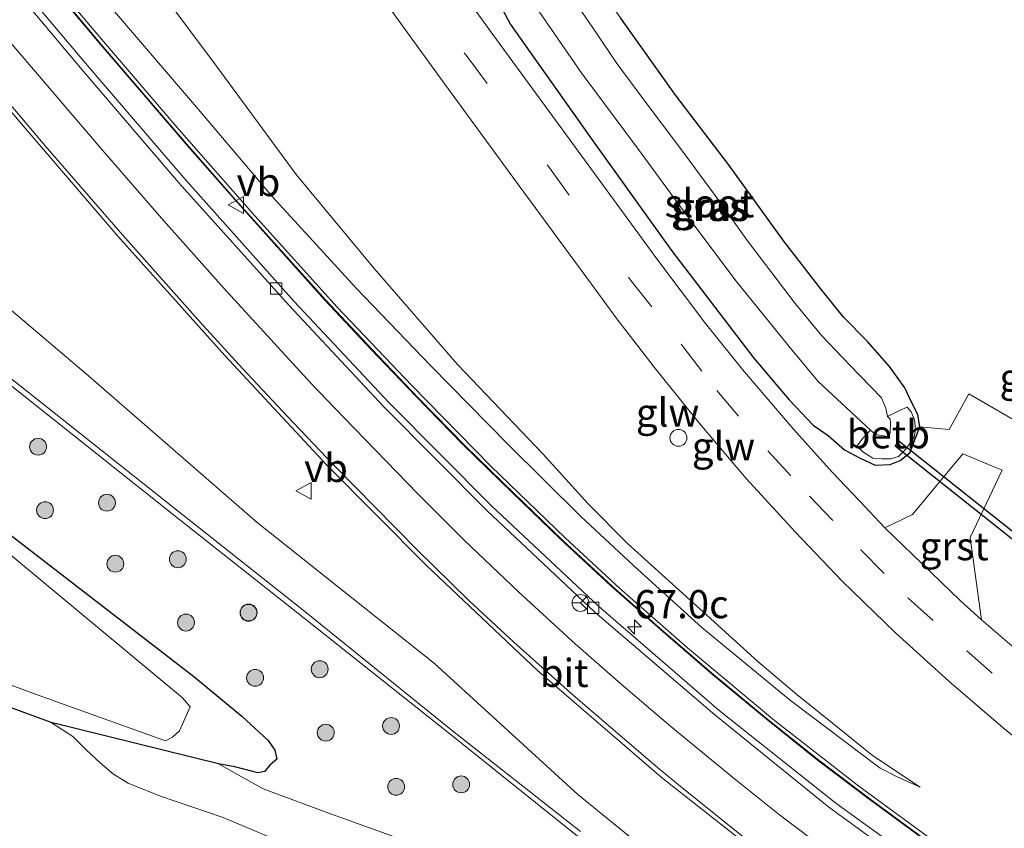
# Model space of a CAD drawing. Units: metres. Extents: x 249989 to 260003, y 468748 to 474541.
# Drawn here: x 253411 to 253498, y 469674 to 469745 of the extents above; entities that cross this region are included whole.
import ezdxf
from ezdxf.enums import TextEntityAlignment as Align

# ---------------------------------------------------------------- set-up
doc = ezdxf.new("R2010")
doc.units = ezdxf.units.M
doc.linetypes.add('IE-TERREINAFSCHEIDING', pattern=[10, 8, -2])
doc.linetypes.add('VW-3-9_STREEP', pattern=[12, 3, -9])
doc.layers.get('0').update_dxf_attribs({"lineweight": 25})
for name, color, linetype, lineweight in [('B-ME-AL-OVERIG-S-B1', 7, 'Continuous', 18), ('B-ME-AM-KILOMETR-S-B1', 7, 'Continuous', 18), ('B-ME-GR-BOOM-S-B1', 93, 'Continuous', 18), ('B-ME-GW-KRUINLIJN-L-B1', 93, 'Continuous', 18), ('B-ME-GW-TEENLIJN-L-B1', 93, 'Continuous', 18), ('B-ME-IE-GRASLAND-GV-B6', 93, 'Continuous', 18), ('B-ME-IE-GRONDWERKLIJN-GROND_INGERICHT-GV-B6', 253, 'Continuous', 18), ('B-ME-IE-TERREINAFSCHEIDING-RASTERHEKWERK-L-B1', 8, 'IE-TERREINAFSCHEIDING', 18), ('B-ME-KW-GELUIDSWERING-GV-B6', 8, 'Continuous', 18), ('B-ME-KW-SCHERM-L-B1', 8, 'Continuous', 18), ('B-ME-OB-BEKLEDING-GV-B6', 253, 'Continuous', 18), ('B-ME-OG-WATER-GV-B6', 153, 'Continuous', 18), ('B-ME-VH-VERH_SOORT-BITUMEN-GV-B6', 8, 'IE-TERREINAFSCHEIDING-NATUURLIJK-HOUTWAL', 18), ('B-ME-VH-VERH_SOORT-GV-B6', 8, 'Continuous', 18), ('B-ME-VV-KOLK-S-B1', 8, 'Continuous', 18), ('B-ME-VW-MARKERING-39STREEP-015-L-B1', 255, 'VW-3-9_STREEP', 18), ('B-ME-VW-MARKERING-STREEP-015-L-B1', 7, 'Continuous', 18), ('B-ME-VW-MEUBILAIR_WEGMEUBILAIR-RONA-S-B1', 8, 'Continuous', 18), ('B-ME-VW-MEUBILAIR_WEGMEUBILAIR-VERKEERSBORD-S-B1', 8, 'Continuous', 18)]:
    doc.layers.add(name, color=color, linetype=linetype, lineweight=lineweight)
doc.layers.add('B-ME-GW-INSTEEKWATERGANG-L-B1', color=10, linetype='Continuous')
doc.layers.add('B-ME-KW-DUIKER-GV-B6', color=10, linetype='Continuous')
doc.styles.add('NLCS-ISO', font='NLCS-ISO.TTF')
doc.linetypes.add('IE-TERREINAFSCHEIDING-NATUURLIJK-HOUTWAL', pattern='A,7,-1.5,[67,NLCS.SHX,S=0.75,R=45,X=0,Y=0],-1.5,7,-1.5,[70,NLCS.SHX,S=0.75,R=0,X=0,Y=0],-1.5', length=20)

# ---------------------------------------------------------------- blocks, each defined once
blk = doc.blocks.new('hecto')
for p, q in [((0, 0.625), (-0.625, 0)), ((0, -0.625), (0, 0.625)), ((-0.625, 0), (0.625, 0)), ((0.625, 0), (0, -0.625))]:
    blk.add_line(p, q)
blk = doc.blocks.new('boom')
h = blk.add_hatch(color=256)
edge = h.paths.add_edge_path()
edge.add_arc((0, 0), 0.75, 0, 360)
blk.add_circle((0, 0), 0.75)
blk = doc.blocks.new('dtb')
blk.add_circle((0, 0), 0.75)
blk = doc.blocks.new('kolk')
blk.add_lwpolyline([(-0.5, -0.5), (0.5, -0.5), (0.5, 0.5), (-0.5, 0.5)], close=True)
blk = doc.blocks.new('verkeersbord')
for p, q in [((0, 0.75), (-0.75, -0.625)), ((0.75, -0.625), (0, 0.75)), ((-0.75, -0.625), (0.75, -0.625))]:
    blk.add_line(p, q)
blk = doc.blocks.new('wegwijzer')
for q in [(-0.53, -0.53), (0, 0.75), (0.53, -0.53)]:
    blk.add_line((0, 0), q)
blk.add_circle((0, 0), 0.75)

msp = doc.modelspace()

# ---------------------------------------------------------------- linework, layer by layer
at = {"layer": 'B-ME-GW-INSTEEKWATERGANG-L-B1'}
for points in [[(253333.051, 469760.359, 26.633), (253349.119, 469747.559, 26.631), (253365.701, 469734.514, 26.692), (253378.986, 469723.702, 26.575), (253394.51, 469711.577, 26.567), (253408.861, 469700.351, 26.615), (253426.022, 469687.107, 26.608), (253430.263, 469683.57, 26.644), (253432.6, 469681.414, 26.51), (253433.198, 469680.57, 26.447), (253433.381, 469679.769, 26.409), (253432.788, 469679.244, 26.264), (253432.28, 469678.674, 26.281), (253431.703, 469678.541, 26.381), (253429.654, 469679.091, 26.26), (253428.212, 469679.352, 26.3), (253413.334, 469683.011, 26.999), (253400.673, 469687.653, 27.024), (253384.768, 469693.512, 26.908), (253369.61, 469698.922, 26.866), (253344.896, 469708.176, 26.788), (253322.301, 469716.106, 26.921)], [(253453.424, 469746.369, 28.462), (253454.128, 469745.053, 28.442), (253461.443, 469734.703, 28.469), (253468.435, 469724.95, 28.492), (253475.766, 469715.377, 28.505), (253478.898, 469711.698, 28.48), (253481.025, 469709.424, 28.465), (253482.36, 469708.516, 28.442), (253483.803, 469707.255, 28.4), (253485.144, 469706.548, 28.345), (253486.526, 469705.896, 28.336), (253487.883, 469705.951, 28.378), (253488.755, 469706.31, 28.382), (253489.627, 469706.975, 28.359), (253490.51, 469709.284, 28.32)], [(253490.51, 469709.284, 28.32), (253490.335, 469710.394, 28.293), (253489.784, 469711.413, 28.339), (253489.183, 469712.763, 28.312), (253487.803, 469714.658, 28.299), (253485.864, 469716.878, 28.327), (253483.748, 469719.004, 28.304), (253481.682, 469721.568, 28.32), (253478.422, 469725.782, 28.309), (253473.522, 469732.603, 28.338), (253468.829, 469738.72, 28.375), (253463.909, 469745.62, 28.383)]]:
    msp.add_polyline3d(points, dxfattribs=at)
at = {"layer": 'B-ME-GW-KRUINLIJN-L-B1'}
for points in [[(253490.539, 469677.265, 28.788), (253488.488, 469678.179, 28.84), (253486.997, 469678.972, 28.872), (253479.008, 469684.973, 28.928), (253471.132, 469691.466, 29.019), (253465.454, 469696.605, 29.125), (253460.377, 469701.334, 29.236), (253453.909, 469707.739, 29.408), (253447.059, 469714.72, 29.607), (253440.436, 469721.601, 29.79), (253432.99, 469729.729, 30.052), (253426.427, 469737.494, 30.304), (253419.84, 469745.144, 30.641), (253413.479, 469752.617, 30.876), (253407.091, 469760.165, 31.19), (253400.565, 469767.791, 31.481), (253393.759, 469776.066, 31.66), (253386.629, 469784.393, 31.945), (253380.018, 469791.894, 32.141)], [(253329.474, 469787.397, 31.904), (253343.887, 469775.097, 31.583), (253358.961, 469762.537, 31.32), (253373.812, 469750.278, 31.003), (253388.419, 469738.026, 30.649), (253402.125, 469726.128, 30.366), (253416.664, 469713.814, 30.102), (253431.65, 469700.783, 29.738), (253447.405, 469688.259, 29.566), (253460.11, 469676.625, 29.161), (253472.811, 469666.298, 29.049)], [(253435.648, 469671.608, 27.94), (253428.614, 469674.576, 27.826), (253423.061, 469676.463, 27.766), (253420.183, 469677.634, 27.658), (253418.867, 469678.432, 27.601), (253417.703, 469679.434, 27.452), (253416.438, 469680.599, 27.294), (253415.26, 469681.758, 27.131), (253413.334, 469683.011, 26.999)]]:
    msp.add_polyline3d(points, dxfattribs=at)
at = {"layer": 'B-ME-GW-TEENLIJN-L-B1'}
for points in [[(253490.539, 469677.265, 28.788), (253486.308, 469680.091, 28.558), (253483.192, 469682.589, 28.517), (253479.578, 469685.49, 28.513), (253476.101, 469688.445, 28.452), (253471.608, 469692.513, 28.371), (253464.531, 469698.909, 28.391), (253461.049, 469702.436, 28.367), (253457.007, 469706.89, 28.368), (253449.471, 469714.809, 28.327), (253442.03, 469723.358, 28.315), (253435.115, 469731.701, 28.39), (253428.03, 469741.341, 28.283), (253420.732, 469751.107, 28.297), (253414.002, 469760.278, 28.236), (253407.334, 469769.351, 28.217), (253400.263, 469779.17, 28.182), (253395.38, 469785.29, 28.151), (253390.408, 469791.077, 28.214)], [(253428.212, 469679.352, 26.3), (253432.174, 469677.121, 26.622), (253438.228, 469674.876, 26.568), (253450.487, 469670.451, 26.725), (253461.037, 469665.909, 26.94), (253471.527, 469661.746, 27.151), (253472.439, 469661.351, 27.199), (253472.69, 469661.531, 27.204), (253473.157, 469662.05, 27.297), (253473.458, 469662.567, 27.407), (253472.36, 469663.32, 27.166), (253470.988, 469664.41, 27.126), (253460.09, 469672.903, 26.965), (253448.745, 469682.008, 27.006), (253435.801, 469692.291, 26.874), (253424.068, 469701.574, 26.905), (253410.869, 469712.087, 26.957), (253397.476, 469722.747, 26.999), (253383.35, 469734.028, 26.999), (253368.017, 469746.217, 26.978), (253353.36, 469757.78, 26.972), (253339.879, 469768.468, 26.99), (253326.445, 469779.147, 26.961)]]:
    msp.add_polyline3d(points, dxfattribs=at)
at = {"layer": 'B-ME-IE-GRASLAND-GV-B6'}
for points in [[(253491.264, 469672.819, 28.901), (253485.076, 469677.358, 28.965), (253477.601, 469683.204, 29.074), (253469.88, 469689.664, 29.184), (253463.839, 469694.957, 29.343), (253459.01, 469699.422, 29.417), (253452.405, 469705.78, 29.571), (253445.375, 469712.95, 29.815), (253438.736, 469719.935, 30.028), (253431.416, 469728.03, 30.245), (253424.722, 469735.668, 30.516), (253417.997, 469743.514, 30.813), (253411.745, 469750.939, 31.051), (253405.347, 469758.632, 31.378), (253399.025, 469766.199, 31.65), (253392.029, 469774.609, 31.934), (253385.128, 469782.565, 32.172), (253378.172, 469790.198, 32.364), (253372.133, 469796.608, 32.527), (253366.028, 469802.539, 32.662), (253358.464, 469809.239, 32.774), (253350.862, 469815.416, 32.836), (253343.561, 469820.826, 32.918), (253334.893, 469826.638, 32.991)], [(253503.006, 469661.886, 28.647), (253493.953, 469667.959, 28.685), (253483.043, 469675.837, 28.838), (253472.67, 469684.081, 29.011), (253461.953, 469693.361, 29.217), (253452.467, 469702.262, 29.473), (253443.334, 469711.439, 29.766), (253434.934, 469720.44, 30.073), (253425.159, 469731.383, 30.466), (253416.701, 469741.21, 30.869), (253407.809, 469751.767, 31.288), (253398.913, 469762.596, 31.738), (253392.134, 469770.691, 32.019), (253391.614, 469770.298, 32.061), (253383.22, 469780.033, 32.374), (253374.403, 469789.789, 32.644), (253368.12, 469796.32, 32.771), (253361.169, 469802.885, 32.863), (253354.86, 469808.361, 32.927), (253344.567, 469816.28, 33.034), (253335.029, 469822.953, 33.061)], [(253333.759, 469809.717, 32.723), (253337.954, 469807.553, 32.674), (253341.316, 469805.652, 32.652), (253344.039, 469803.962, 32.644), (253348.994, 469800.86, 32.614), (253355.964, 469795.844, 32.552), (253362.675, 469790.325, 32.494), (253369.409, 469784.133, 32.406), (253377.715, 469775.356, 32.227), (253386.104, 469765.69, 31.972), (253392.805, 469757.655, 31.744), (253401.47, 469747.257, 31.386), (253410.509, 469736.437, 30.998), (253419.273, 469726.241, 30.67), (253428.763, 469715.634, 30.358), (253437.814, 469705.887, 30.101), (253446.685, 469696.975, 29.879), (253456.555, 469687.651, 29.68), (253467.516, 469678.16, 29.474), (253477.991, 469669.914, 29.321), (253488.592, 469662.206, 29.203), (253499.35, 469654.968, 29.147)], [(253418.902, 469791.625, 28.769), (253419.62, 469786.901, 28.768), (253420.807, 469782.187, 28.79), (253422.492, 469777.685, 28.783), (253424.393, 469773.678, 28.779), (253426.643, 469769.683, 28.773), (253429.197, 469765.887, 28.783), (253433.198, 469760.474, 28.786), (253440.575, 469750.421, 28.772), (253447.741, 469740.513, 28.773), (253454.927, 469730.715, 28.785), (253461.343, 469721.965, 28.794), (253463.585, 469718.896, 28.801), (253467.02, 469714.454, 28.803), (253470.952, 469709.565, 28.785), (253475.075, 469704.693, 28.773), (253479.419, 469699.956, 28.752), (253483.615, 469695.581, 28.755), (253488.335, 469690.976, 28.764), (253493.074, 469686.703, 28.776), (253497.895, 469682.531, 28.785), (253503.269, 469678.166, 28.811)], [(253472.811, 469666.298, 29.049), (253460.11, 469676.625, 29.161), (253447.405, 469688.259, 29.566), (253431.65, 469700.783, 29.738), (253416.664, 469713.814, 30.102), (253402.125, 469726.128, 30.366), (253388.419, 469738.026, 30.649), (253373.812, 469750.278, 31.003), (253358.961, 469762.537, 31.32), (253343.887, 469775.097, 31.583), (253329.474, 469787.397, 31.904)], [(253329.474, 469787.397, 31.904), (253343.887, 469775.097, 31.583), (253358.961, 469762.537, 31.32), (253373.812, 469750.278, 31.003), (253388.419, 469738.026, 30.649), (253402.125, 469726.128, 30.366), (253416.664, 469713.814, 30.102), (253431.65, 469700.783, 29.738), (253447.405, 469688.259, 29.566), (253460.11, 469676.625, 29.161), (253472.811, 469666.298, 29.049)], [(253460.371, 469673.326, 27.759), (253448.999, 469682.274, 27.776), (253435.724, 469692.993, 27.756), (253424.367, 469702.014, 27.803), (253411.149, 469712.493, 27.819), (253397.67, 469723.091, 27.805), (253383.529, 469734.369, 27.771), (253368.21, 469746.546, 27.786), (253353.714, 469758.089, 27.767), (253340.227, 469768.78, 27.787), (253326.709, 469779.547, 27.758)], [(253326.445, 469779.147, 26.961), (253339.879, 469768.468, 26.99), (253353.36, 469757.78, 26.972), (253368.017, 469746.217, 26.978), (253383.35, 469734.028, 26.999), (253397.476, 469722.747, 26.999), (253410.869, 469712.087, 26.957), (253424.068, 469701.574, 26.905), (253435.801, 469692.291, 26.874), (253448.745, 469682.008, 27.006), (253460.09, 469672.903, 26.965)], [(253333.051, 469760.359, 26.633), (253349.119, 469747.559, 26.631), (253365.701, 469734.514, 26.692), (253378.986, 469723.702, 26.575), (253394.51, 469711.577, 26.567), (253408.861, 469700.351, 26.615), (253426.022, 469687.107, 26.608), (253430.263, 469683.57, 26.644), (253432.6, 469681.414, 26.51)], [(253450.487, 469670.451, 26.725), (253438.228, 469674.876, 26.568), (253432.174, 469677.121, 26.622), (253428.212, 469679.352, 26.3), (253429.654, 469679.091, 26.26), (253431.703, 469678.541, 26.381), (253432.28, 469678.674, 26.281), (253432.788, 469679.244, 26.264), (253433.381, 469679.769, 26.409), (253433.198, 469680.57, 26.447), (253432.6, 469681.414, 26.51), (253430.263, 469683.57, 26.644), (253426.022, 469687.107, 26.608), (253408.861, 469700.351, 26.615), (253394.51, 469711.577, 26.567), (253378.986, 469723.702, 26.575), (253365.701, 469734.514, 26.692), (253349.119, 469747.559, 26.631), (253333.051, 469760.359, 26.633)], [(253500.757, 469688.061, 28.636), (253495.997, 469692.149, 28.642), (253494.969, 469699.456, 28.622), (253497.833, 469705.446, 28.522), (253494.315, 469706.887, 28.538), (253489.86, 469701.507, 28.612), (253487.409, 469700.322, 28.617), (253485.104, 469702.74, 28.626), (253482.737, 469705.243, 28.636), (253479.239, 469709.125, 28.637), (253474.742, 469714.384, 28.642), (253471.453, 469718.483, 28.645), (253467.136, 469724.217, 28.643), (253459.927, 469734.103, 28.615), (253452.583, 469744.165, 28.617), (253450.705, 469746.724, 28.623), (253450.706, 469752.234, 28.568), (253460.333, 469759.348, 28.372)], [(253410.083, 469752.364, 31.288), (253413.955, 469747.774, 30.928), (253417.747, 469743.24, 30.821), (253421.719, 469738.605, 30.708), (253425.654, 469734.035, 30.425), (253429.646, 469729.479, 30.259), (253433.647, 469725.011, 30.044), (253437.645, 469720.552, 29.949), (253441.749, 469716.202, 29.864), (253445.741, 469712.027, 29.663), (253449.922, 469707.715, 29.566), (253454.3, 469703.445, 29.437), (253458.565, 469699.331, 29.374), (253463.012, 469695.198, 29.149), (253467.459, 469691.285, 29.14), (253472.076, 469687.29, 29.121), (253476.718, 469683.456, 29.006), (253481.423, 469679.678, 28.96), (253486.132, 469676.103, 28.856), (253491.01, 469672.538, 28.752)], [(253420.732, 469751.107, 28.297), (253428.03, 469741.341, 28.283), (253435.115, 469731.701, 28.39), (253442.03, 469723.358, 28.315), (253449.471, 469714.809, 28.327), (253457.007, 469706.89, 28.368), (253461.049, 469702.436, 28.367), (253464.531, 469698.909, 28.391), (253471.608, 469692.513, 28.371), (253476.101, 469688.445, 28.452), (253479.578, 469685.49, 28.513), (253483.192, 469682.589, 28.517), (253486.308, 469680.091, 28.558), (253490.539, 469677.265, 28.788), (253488.488, 469678.179, 28.84), (253486.997, 469678.972, 28.872), (253479.008, 469684.973, 28.928), (253471.132, 469691.466, 29.019), (253465.454, 469696.605, 29.125), (253460.377, 469701.334, 29.236), (253453.909, 469707.739, 29.408), (253447.059, 469714.72, 29.607), (253440.436, 469721.601, 29.79), (253432.99, 469729.729, 30.052), (253426.427, 469737.494, 30.304), (253419.84, 469745.144, 30.641), (253413.479, 469752.617, 30.876)], [(253413.479, 469752.617, 30.876), (253419.84, 469745.144, 30.641), (253426.427, 469737.494, 30.304), (253432.99, 469729.729, 30.052), (253440.436, 469721.601, 29.79), (253447.059, 469714.72, 29.607), (253453.909, 469707.739, 29.408), (253460.377, 469701.334, 29.236), (253465.454, 469696.605, 29.125), (253471.132, 469691.466, 29.019), (253479.008, 469684.973, 28.928), (253486.997, 469678.972, 28.872), (253488.488, 469678.179, 28.84), (253490.539, 469677.265, 28.788), (253486.308, 469680.091, 28.558), (253483.192, 469682.589, 28.517), (253479.578, 469685.49, 28.513), (253476.101, 469688.445, 28.452), (253471.608, 469692.513, 28.371), (253464.531, 469698.909, 28.391), (253461.049, 469702.436, 28.367), (253457.007, 469706.89, 28.368), (253449.471, 469714.809, 28.327), (253442.03, 469723.358, 28.315), (253435.115, 469731.701, 28.39), (253428.03, 469741.341, 28.283), (253420.732, 469751.107, 28.297)], [(253453.424, 469746.369, 28.462), (253454.128, 469745.053, 28.442), (253461.443, 469734.703, 28.469), (253468.435, 469724.95, 28.492), (253475.766, 469715.377, 28.505), (253478.898, 469711.698, 28.48), (253481.025, 469709.424, 28.465), (253482.36, 469708.516, 28.442), (253483.803, 469707.255, 28.4), (253485.144, 469706.548, 28.345), (253486.526, 469705.896, 28.336), (253487.883, 469705.951, 28.378), (253488.755, 469706.31, 28.382), (253489.627, 469706.975, 28.359), (253490.51, 469709.284, 28.32), (253493.121, 469709.041, 28.407), (253494.855, 469712.232, 28.399), (253499.926, 469709.3, 28.43)], [(253463.909, 469745.62, 28.383), (253468.829, 469738.72, 28.375), (253473.522, 469732.603, 28.338), (253478.422, 469725.782, 28.309), (253481.682, 469721.568, 28.32), (253483.748, 469719.004, 28.304), (253485.864, 469716.878, 28.327), (253487.803, 469714.658, 28.299), (253489.183, 469712.763, 28.312), (253489.784, 469711.413, 28.339), (253490.335, 469710.394, 28.293), (253490.51, 469709.284, 28.32), (253489.627, 469706.975, 28.359), (253488.755, 469706.31, 28.382), (253487.883, 469705.951, 28.378), (253486.526, 469705.896, 28.336), (253485.144, 469706.548, 28.345), (253483.803, 469707.255, 28.4), (253482.36, 469708.516, 28.442), (253481.025, 469709.424, 28.465), (253478.898, 469711.698, 28.48), (253475.766, 469715.377, 28.505), (253468.435, 469724.95, 28.492), (253461.443, 469734.703, 28.469), (253454.128, 469745.053, 28.442), (253453.424, 469746.369, 28.462)], [(253456.346, 469746.695, 26.604), (253460.415, 469740.782, 26.553), (253465.426, 469734.037, 26.57), (253469.993, 469727.822, 26.612), (253474.182, 469722.224, 26.596), (253478.872, 469716.46, 26.594), (253481.467, 469713.324, 26.565), (253486.126, 469708.983, 26.623), (253485.484, 469708.304, 27.177), (253484.924, 469707.571, 27.836), (253485.44, 469707.078, 27.869), (253486.34, 469706.505, 27.934), (253487.131, 469706.458, 27.987), (253487.942, 469706.439, 28.054), (253488.604, 469706.658, 28.082), (253489.231, 469707.262, 28.078), (253489.99, 469708.329, 28.063), (253490.12, 469709.062, 28.021), (253490.029, 469709.914, 27.998), (253489.742, 469710.624, 27.938), (253489.375, 469711.032, 27.877), (253488.694, 469710.747, 27.429), (253487.62, 469710.219, 26.638), (253487.476, 469710.934, 26.561), (253487.096, 469711.852, 26.618), (253484.251, 469714.792, 26.553), (253481.802, 469717.373, 26.552), (253479.44, 469720.256, 26.589), (253475.198, 469725.829, 26.535), (253472.336, 469729.855, 26.552), (253469.239, 469734.007, 26.571), (253465.999, 469738.336, 26.63), (253463.533, 469741.677, 26.575), (253461.853, 469744.187, 26.582), (253460.142, 469746.644, 26.565)], [(253432.6, 469681.414, 26.51), (253433.198, 469680.57, 26.447), (253433.381, 469679.769, 26.409), (253432.788, 469679.244, 26.264), (253432.28, 469678.674, 26.281), (253431.703, 469678.541, 26.381), (253429.654, 469679.091, 26.26), (253428.212, 469679.352, 26.3), (253413.334, 469683.011, 26.999), (253400.673, 469687.653, 27.024), (253384.768, 469693.512, 26.908), (253369.61, 469698.922, 26.866), (253344.896, 469708.176, 26.788), (253322.301, 469716.106, 26.921)], [(253322.301, 469716.106, 26.921), (253344.896, 469708.176, 26.788), (253369.61, 469698.922, 26.866), (253384.768, 469693.512, 26.908), (253400.673, 469687.653, 27.024), (253413.334, 469683.011, 26.999), (253415.26, 469681.758, 27.131), (253416.438, 469680.599, 27.294), (253417.703, 469679.434, 27.452), (253418.867, 469678.432, 27.601), (253420.183, 469677.634, 27.658), (253423.061, 469676.463, 27.766), (253428.614, 469674.576, 27.826), (253435.648, 469671.608, 27.94)], [(253401.309, 469689.431, 25.765), (253412.606, 469685.292, 25.765), (253423.498, 469681.393, 25.765), (253424.114, 469681.715, 25.765), (253424.742, 469682.269, 25.765), (253425.689, 469684.418, 25.765), (253424.99, 469685.194, 25.765), (253407.783, 469699.51, 25.765)], [(253435.648, 469671.608, 27.94), (253428.614, 469674.576, 27.826), (253423.061, 469676.463, 27.766), (253420.183, 469677.634, 27.658), (253418.867, 469678.432, 27.601), (253417.703, 469679.434, 27.452), (253416.438, 469680.599, 27.294), (253415.26, 469681.758, 27.131), (253413.334, 469683.011, 26.999), (253428.212, 469679.352, 26.3), (253432.174, 469677.121, 26.622), (253438.228, 469674.876, 26.568), (253450.487, 469670.451, 26.725)]]:
    msp.add_polyline3d(points, dxfattribs=at)
at = {"layer": 'B-ME-IE-GRONDWERKLIJN-GROND_INGERICHT-GV-B6'}
msp.add_polyline3d([(253499.926, 469709.3, 28.43), (253494.855, 469712.232, 28.399), (253493.121, 469709.041, 28.407), (253490.51, 469709.284, 28.32), (253490.335, 469710.394, 28.293), (253489.784, 469711.413, 28.339), (253489.183, 469712.763, 28.312), (253487.803, 469714.658, 28.299), (253485.864, 469716.878, 28.327), (253483.748, 469719.004, 28.304), (253481.682, 469721.568, 28.32), (253478.422, 469725.782, 28.309), (253473.522, 469732.603, 28.338), (253468.829, 469738.72, 28.375), (253463.909, 469745.62, 28.383), (253461.63, 469748.875, 28.365), (253460.055, 469750.428, 28.257), (253460.333, 469759.348, 28.372), (253457.811, 469762.781, 28.369), (253447.861, 469776, 28.33), (253451.565, 469775.576, 28.28), (253471.803, 469773.08, 28.524)], dxfattribs=at)
at = {"layer": 'B-ME-IE-TERREINAFSCHEIDING-RASTERHEKWERK-L-B1'}
msp.add_line((253494.855, 469712.232, 28.399), (253493.121, 469709.041, 28.407), dxfattribs=at)
at = {"layer": 'B-ME-KW-DUIKER-GV-B6'}
msp.add_polyline3d([(253536.741, 469669.829, 27.108), (253536.367, 469669.359, 27.108), (253488.305, 469707.557, 27.106), (253488.679, 469708.027, 27.106), (253536.741, 469669.829, 27.108)], dxfattribs=at)
at = {"layer": 'B-ME-KW-GELUIDSWERING-GV-B6'}
for points in [[(253334.893, 469826.638, 32.991), (253343.561, 469820.826, 32.918), (253350.862, 469815.416, 32.836), (253358.464, 469809.239, 32.774), (253366.028, 469802.539, 32.662), (253372.133, 469796.608, 32.527), (253378.172, 469790.198, 32.364), (253385.128, 469782.565, 32.172), (253392.029, 469774.609, 31.934), (253399.025, 469766.199, 31.65), (253405.347, 469758.632, 31.378), (253411.745, 469750.939, 31.051), (253417.997, 469743.514, 30.813), (253424.722, 469735.668, 30.516), (253431.416, 469728.03, 30.245), (253438.736, 469719.935, 30.028), (253445.375, 469712.95, 29.815), (253452.405, 469705.78, 29.571), (253459.01, 469699.422, 29.417), (253463.839, 469694.957, 29.343), (253469.88, 469689.664, 29.184), (253477.601, 469683.204, 29.074), (253485.076, 469677.358, 28.965), (253491.264, 469672.819, 28.901)], [(253491.01, 469672.538, 28.752), (253486.132, 469676.103, 28.856), (253481.423, 469679.678, 28.96), (253476.718, 469683.456, 29.006), (253472.076, 469687.29, 29.121), (253467.459, 469691.285, 29.14), (253463.012, 469695.198, 29.149), (253458.565, 469699.331, 29.374), (253454.3, 469703.445, 29.437), (253449.922, 469707.715, 29.566), (253445.741, 469712.027, 29.663), (253441.749, 469716.202, 29.864), (253437.645, 469720.552, 29.949), (253433.647, 469725.011, 30.044), (253429.646, 469729.479, 30.259), (253425.654, 469734.035, 30.425), (253421.719, 469738.605, 30.708), (253417.747, 469743.24, 30.821), (253413.955, 469747.774, 30.928), (253410.083, 469752.364, 31.288)]]:
    msp.add_polyline3d(points, dxfattribs=at)
at = {"layer": 'B-ME-KW-SCHERM-L-B1'}
msp.add_polyline3d([(253410.077, 469752.453, 33.396), (253414.005, 469747.787, 33.198), (253417.792, 469743.271, 33.04), (253421.874, 469738.492, 32.859), (253425.749, 469733.995, 32.664), (253429.74, 469729.437, 32.549), (253433.731, 469724.987, 32.398), (253437.723, 469720.539, 32.263), (253441.834, 469716.178, 32.126), (253445.971, 469711.85, 32.005), (253450.167, 469707.553, 31.873), (253454.474, 469703.366, 31.762), (253458.788, 469699.194, 31.651), (253463.197, 469695.105, 31.551), (253467.47, 469691.35, 31.471), (253471.985, 469687.43, 31.398), (253476.857, 469683.414, 31.31), (253481.535, 469679.669, 31.255), (253486.062, 469676.224, 31.157), (253490.9, 469672.683, 31.134)], dxfattribs=at)
at = {"layer": 'B-ME-OB-BEKLEDING-GV-B6'}
for points in [[(253326.709, 469779.547, 27.758), (253340.227, 469768.78, 27.787), (253353.714, 469758.089, 27.767), (253368.21, 469746.546, 27.786), (253383.529, 469734.369, 27.771), (253397.67, 469723.091, 27.805), (253411.149, 469712.493, 27.819), (253424.367, 469702.014, 27.803), (253435.724, 469692.993, 27.756), (253448.999, 469682.274, 27.776), (253460.371, 469673.326, 27.759)], [(253460.09, 469672.903, 26.965), (253448.745, 469682.008, 27.006), (253435.801, 469692.291, 26.874), (253424.068, 469701.574, 26.905), (253410.869, 469712.087, 26.957), (253397.476, 469722.747, 26.999), (253383.35, 469734.028, 26.999), (253368.017, 469746.217, 26.978), (253353.36, 469757.78, 26.972), (253339.879, 469768.468, 26.99), (253326.445, 469779.147, 26.961)], [(253486.126, 469708.983, 26.623), (253486.373, 469708.789, 26.652), (253486.711, 469708.579, 26.617), (253487.655, 469708.427, 26.596), (253487.874, 469708.751, 26.595), (253487.907, 469709.687, 26.578), (253487.867, 469709.976, 26.629), (253487.62, 469710.219, 26.638), (253488.694, 469710.747, 27.429), (253489.375, 469711.032, 27.877), (253489.742, 469710.624, 27.938), (253490.029, 469709.914, 27.998), (253490.12, 469709.062, 28.021), (253489.99, 469708.329, 28.063), (253489.231, 469707.262, 28.078), (253488.604, 469706.658, 28.082), (253487.942, 469706.439, 28.054), (253487.131, 469706.458, 27.987), (253486.34, 469706.505, 27.934), (253485.44, 469707.078, 27.869), (253484.924, 469707.571, 27.836), (253485.484, 469708.304, 27.177), (253486.126, 469708.983, 26.623)]]:
    msp.add_polyline3d(points, dxfattribs=at)
at = {"layer": 'B-ME-OG-WATER-GV-B6'}
for points in [[(253326.56, 469763.72, 25.765), (253336.572, 469755.67, 25.765), (253346.602, 469747.827, 25.765), (253356.354, 469740.081, 25.765), (253366.019, 469732.392, 25.765), (253379.266, 469721.886, 25.765), (253394.115, 469710.164, 25.765), (253407.783, 469699.51, 25.765), (253424.99, 469685.194, 25.765), (253425.689, 469684.418, 25.765), (253424.742, 469682.269, 25.765), (253424.114, 469681.715, 25.765), (253423.498, 469681.393, 25.765), (253412.606, 469685.292, 25.765), (253401.309, 469689.431, 25.765), (253386.772, 469694.744, 25.765), (253386.361, 469694.866, 25.765), (253370.224, 469700.564, 25.765), (253360.435, 469704.503, 25.765), (253360.093, 469704.621, 25.765), (253345.315, 469709.611, 25.765), (253329.161, 469715.212, 25.765)], [(253460.142, 469746.644, 26.565), (253461.853, 469744.187, 26.582), (253463.533, 469741.677, 26.575), (253465.999, 469738.336, 26.63), (253469.239, 469734.007, 26.571), (253472.336, 469729.855, 26.552), (253475.198, 469725.829, 26.535), (253479.44, 469720.256, 26.589), (253481.802, 469717.373, 26.552), (253484.251, 469714.792, 26.553), (253487.096, 469711.852, 26.618), (253487.476, 469710.934, 26.561), (253487.62, 469710.219, 26.638), (253487.867, 469709.976, 26.629), (253487.907, 469709.687, 26.578), (253487.874, 469708.751, 26.595), (253487.655, 469708.427, 26.596), (253486.711, 469708.579, 26.617), (253486.373, 469708.789, 26.652), (253486.126, 469708.983, 26.623), (253481.467, 469713.324, 26.565), (253478.872, 469716.46, 26.594), (253474.182, 469722.224, 26.596), (253469.993, 469727.822, 26.612), (253465.426, 469734.037, 26.57), (253460.415, 469740.782, 26.553), (253456.346, 469746.695, 26.604)]]:
    msp.add_polyline3d(points, dxfattribs=at)
at = {"layer": 'B-ME-VH-VERH_SOORT-BITUMEN-GV-B6'}
for points in [[(253335.029, 469822.953, 33.061), (253344.567, 469816.28, 33.034), (253354.86, 469808.361, 32.927), (253361.169, 469802.885, 32.863), (253368.12, 469796.32, 32.771), (253374.403, 469789.789, 32.644), (253383.22, 469780.033, 32.374), (253391.614, 469770.298, 32.061), (253398.414, 469762.132, 31.764), (253407.314, 469751.426, 31.334), (253416.249, 469740.819, 30.909), (253424.683, 469730.984, 30.514), (253434.468, 469720.084, 30.128), (253442.893, 469711.068, 29.827), (253452.039, 469701.865, 29.533), (253461.621, 469692.829, 29.29), (253472.281, 469683.699, 29.077), (253482.422, 469675.487, 28.928), (253493.505, 469667.441, 28.788), (253502.596, 469661.362, 28.719)], [(253499.35, 469654.968, 29.147), (253488.592, 469662.206, 29.203), (253477.991, 469669.914, 29.321), (253467.516, 469678.16, 29.474), (253456.555, 469687.651, 29.68), (253446.685, 469696.975, 29.879), (253437.814, 469705.887, 30.101), (253428.763, 469715.634, 30.358), (253419.273, 469726.241, 30.67), (253410.509, 469736.437, 30.998), (253401.47, 469747.257, 31.386), (253392.805, 469757.655, 31.744), (253386.104, 469765.69, 31.972), (253377.715, 469775.356, 32.227), (253369.409, 469784.133, 32.406), (253362.675, 469790.325, 32.494), (253355.964, 469795.844, 32.552), (253348.994, 469800.86, 32.614), (253344.039, 469803.962, 32.644), (253341.316, 469805.652, 32.652), (253337.954, 469807.553, 32.674), (253333.759, 469809.717, 32.723)], [(253503.269, 469678.166, 28.811), (253497.895, 469682.531, 28.785), (253493.074, 469686.703, 28.776), (253488.335, 469690.976, 28.764), (253483.615, 469695.581, 28.755), (253479.419, 469699.956, 28.752), (253475.075, 469704.693, 28.773), (253470.952, 469709.565, 28.785), (253467.02, 469714.454, 28.803), (253463.585, 469718.896, 28.801), (253461.343, 469721.965, 28.794), (253454.927, 469730.715, 28.785), (253447.741, 469740.513, 28.773), (253440.575, 469750.421, 28.772), (253433.198, 469760.474, 28.786), (253429.197, 469765.887, 28.783), (253426.643, 469769.683, 28.773), (253424.393, 469773.678, 28.779), (253422.492, 469777.685, 28.783), (253420.807, 469782.187, 28.79), (253419.62, 469786.901, 28.768), (253418.902, 469791.625, 28.769)], [(253493.505, 469667.441, 28.788), (253482.422, 469675.487, 28.928), (253472.281, 469683.699, 29.077), (253461.621, 469692.829, 29.29), (253452.039, 469701.865, 29.533), (253442.893, 469711.068, 29.827), (253434.468, 469720.084, 30.128), (253424.683, 469730.984, 30.514), (253416.249, 469740.819, 30.909), (253407.314, 469751.426, 31.334), (253398.414, 469762.132, 31.764), (253391.614, 469770.298, 32.061), (253392.134, 469770.691, 32.019), (253398.913, 469762.596, 31.738), (253407.809, 469751.767, 31.288), (253416.701, 469741.21, 30.869), (253425.159, 469731.383, 30.466), (253434.934, 469720.44, 30.073), (253443.334, 469711.439, 29.766), (253452.467, 469702.262, 29.473), (253461.953, 469693.361, 29.217), (253472.67, 469684.081, 29.011), (253483.043, 469675.837, 28.838), (253493.953, 469667.959, 28.685)], [(253450.705, 469746.724, 28.623), (253452.583, 469744.165, 28.617), (253459.927, 469734.103, 28.615), (253467.136, 469724.217, 28.643), (253471.453, 469718.483, 28.645), (253474.742, 469714.384, 28.642), (253479.239, 469709.125, 28.637), (253482.737, 469705.243, 28.636), (253485.104, 469702.74, 28.626), (253487.409, 469700.322, 28.617), (253491.524, 469696.352, 28.628), (253494.102, 469693.846, 28.635), (253495.997, 469692.149, 28.642), (253500.757, 469688.061, 28.636)]]:
    msp.add_polyline3d(points, dxfattribs=at)
at = {"layer": 'B-ME-VH-VERH_SOORT-GV-B6'}
msp.add_polyline3d([(253495.997, 469692.149, 28.642), (253494.102, 469693.846, 28.635), (253491.524, 469696.352, 28.628), (253487.409, 469700.322, 28.617), (253489.86, 469701.507, 28.612), (253494.315, 469706.887, 28.538), (253497.833, 469705.446, 28.522), (253494.969, 469699.456, 28.622), (253495.997, 469692.149, 28.642)], dxfattribs=at)
at = {"layer": 'B-ME-VW-MARKERING-39STREEP-015-L-B1'}
msp.add_polyline3d([(253421.936, 469792.018, 28.701), (253422.492, 469788.526, 28.698), (253423.179, 469785.344, 28.706), (253423.714, 469783.19, 28.713), (253424.655, 469780.308, 28.713), (253425.797, 469777.757, 28.709), (253427.308, 469774.571, 28.713), (253428.638, 469772.21, 28.708), (253430.331, 469769.666, 28.711), (253442.919, 469752.196, 28.698), (253450.279, 469742.208, 28.695), (253457.605, 469732.301, 28.696), (253464.831, 469722.3, 28.715), (253469.304, 469716.628, 28.719), (253472.465, 469712.512, 28.716), (253477.01, 469707.156, 28.701), (253480.704, 469703.137, 28.7), (253485.222, 469698.379, 28.689), (253489.431, 469694.116, 28.695), (253489.47, 469694.079, 28.701), (253494.672, 469689.381, 28.714), (253498.875, 469685.663, 28.724)], dxfattribs=at)
at = {"layer": 'B-ME-VW-MARKERING-STREEP-015-L-B1'}
for points in [[(253359.373, 469793.645, 32.513), (253366.41, 469787.709, 32.437), (253369.374, 469784.867, 32.395), (253374.806, 469779.224, 32.283), (253380.053, 469773.341, 32.148), (253383.136, 469769.744, 32.057), (253389.294, 469762.48, 31.857), (253394.113, 469756.707, 31.676), (253397.862, 469752.13, 31.518), (253406.209, 469742.039, 31.152), (253412.818, 469734.244, 30.883), (253419.466, 469726.59, 30.634), (253426.847, 469718.291, 30.386), (253430.367, 469714.439, 30.27), (253434.321, 469710.2, 30.151), (253438.403, 469705.939, 30.044), (253445.873, 469698.343, 29.853), (253450.427, 469693.862, 29.753), (253454.445, 469690.151, 29.675), (253459.731, 469685.406, 29.569), (253467.366, 469678.858, 29.437), (253469.215, 469677.355, 29.411), (253477.06, 469671.059, 29.304)], [(253482.405, 469671.523, 29.053), (253478.043, 469674.818, 29.145), (253474.197, 469677.897, 29.198), (253468.392, 469682.667, 29.273), (253464.193, 469686.256, 29.325), (253459.901, 469690.018, 29.407), (253454.89, 469694.588, 29.512), (253449.992, 469699.252, 29.633), (253445.923, 469703.335, 29.74), (253439.342, 469710.105, 29.938), (253436.413, 469713.182, 30.03), (253432.863, 469717.042, 30.147), (253428.632, 469721.65, 30.291), (253423.336, 469727.607, 30.492), (253417.863, 469733.915, 30.716), (253408.995, 469744.313, 31.099)]]:
    msp.add_polyline3d(points, dxfattribs=at)

# ---------------------------------------------------------------- block references
at = {"layer": 'B-ME-AL-OVERIG-S-B1', "rotation": 90}
msp.add_blockref('dtb', (253469.059, 469708.314, 28.583), dxfattribs=at)
at = {"layer": 'B-ME-AM-KILOMETR-S-B1', "rotation": 90}
msp.add_blockref('hecto', (253465.158, 469691.504, 29.169), dxfattribs=at)
at = {"layer": 'B-ME-GR-BOOM-S-B1', "rotation": 90}
for p in [(253412.177, 469707.522, 26.832), (253418.294, 469702.545, 26.895), (253412.795, 469701.88, 26.754), (253424.587, 469697.523, 26.854), (253419.04, 469697.125, 26.723), (253430.871, 469692.766, 26.766), (253430.882, 469692.786, 26.758), (253425.318, 469691.894, 26.666), (253437.193, 469687.75, 26.84), (253431.453, 469686.99, 26.791), (253443.532, 469682.707, 26.709), (253437.73, 469682.111, 26.782), (253443.987, 469677.295, 26.635), (253449.758, 469677.517, 26.725)]:
    msp.add_blockref('boom', p, dxfattribs=at)
at = {"layer": 'B-ME-VV-KOLK-S-B1', "rotation": 90}
for p in [(253433.329, 469721.585, 30.1), (253461.482, 469693.205, 29.235)]:
    msp.add_blockref('kolk', p, dxfattribs=at)
at = {"layer": 'B-ME-VW-MEUBILAIR_WEGMEUBILAIR-RONA-S-B1', "rotation": 90}
msp.add_blockref('wegwijzer', (253460.359, 469693.639, 29.328), dxfattribs=at)
at = {"layer": 'B-ME-VW-MEUBILAIR_WEGMEUBILAIR-VERKEERSBORD-S-B1', "rotation": 90}
for p in [(253429.806, 469729.008, 30.453), (253435.809, 469703.603, 29.941)]:
    msp.add_blockref('verkeersbord', p, dxfattribs=at)

# ---------------------------------------------------------------- texts
at = {"layer": 'B-ME-AM-KILOMETR-S-B1', "ltscale": 0.2, "style": 'NLCS-ISO'}
msp.add_text('67.0c', height=2.5, dxfattribs=at).set_placement((253465.158, 469691.504, 29.169), align=Align.BOTTOM_LEFT)
at = {"layer": 'B-ME-IE-GRASLAND-GV-B6', "ltscale": 0.2, "style": 'NLCS-ISO'}
for p in [(253471.771, 469728.8375), (253471.9815, 469728.8255), (253500.962, 469713.665)]:
    msp.add_text('gras', height=2.5, dxfattribs=at).set_placement(p, align=Align.MIDDLE_CENTER)
at = {"layer": 'B-ME-KW-GELUIDSWERING-GV-B6', "ltscale": 0.2, "style": 'NLCS-ISO'}
msp.add_text('glw', height=2.5, dxfattribs=at).set_placement((253473.0653, 469707.559), align=Align.MIDDLE_CENTER)
at = {"layer": 'B-ME-KW-SCHERM-L-B1', "ltscale": 0.2, "style": 'NLCS-ISO'}
msp.add_text('glw', height=2.5, dxfattribs=at).set_placement((253468.097, 469710.5531), align=Align.MIDDLE_CENTER)
at = {"layer": 'B-ME-OB-BEKLEDING-GV-B6', "ltscale": 0.2, "style": 'NLCS-ISO'}
msp.add_text('betb', height=2.5, dxfattribs=at).set_placement((253487.7089, 469708.6251), align=Align.MIDDLE_CENTER)
at = {"layer": 'B-ME-OG-WATER-GV-B6', "ltscale": 0.2, "style": 'NLCS-ISO'}
msp.add_text('sloot', height=2.5, dxfattribs=at).set_placement((253471.8172, 469729.157), align=Align.MIDDLE_CENTER)
at = {"layer": 'B-ME-VH-VERH_SOORT-BITUMEN-GV-B6', "ltscale": 0.2, "style": 'NLCS-ISO'}
msp.add_text('bit', height=2.5, dxfattribs=at).set_placement((253458.9109, 469687.4198), align=Align.MIDDLE_CENTER)
at = {"layer": 'B-ME-VH-VERH_SOORT-GV-B6', "ltscale": 0.2, "style": 'NLCS-ISO'}
msp.add_text('grst', height=2.5, dxfattribs=at).set_placement((253493.5562, 469698.6793), align=Align.MIDDLE_CENTER)
at = {"layer": 'B-ME-VW-MEUBILAIR_WEGMEUBILAIR-VERKEERSBORD-S-B1', "ltscale": 0.2, "style": 'NLCS-ISO'}
for p in [(253429.806, 469729.008, 30.453), (253435.809, 469703.603, 29.941)]:
    msp.add_text('vb', height=2.5, dxfattribs=at).set_placement(p, align=Align.BOTTOM_LEFT)

doc.saveas('drawing.dxf')
